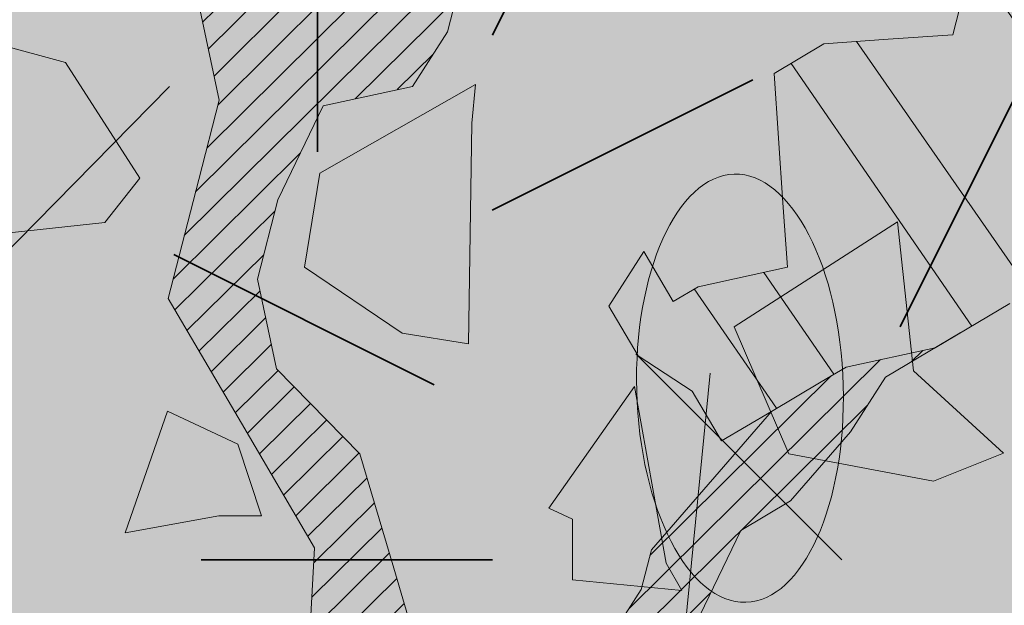
# Model space of a CAD drawing. Units: metres. Extents: x 1408948 to 1409331, y 5218507 to 5218664.
# Drawn here: x 1408967 to 1408968, y 5218634 to 5218635 of the extents above; entities that cross this region are included whole.
import ezdxf

# ---------------------------------------------------------------- set-up
doc = ezdxf.new("R2010")
doc.units = ezdxf.units.M
doc.header["$LTSCALE"] = 2
doc.linetypes.add('AXES2', pattern=[1.125, 0.75, -0.125, 0.125, -0.125])
doc.layers.get('0').update_dxf_attribs({"lineweight": 9})
for name, color, linetype, lineweight in [('Compo-arbre', 3, 'Continuous', 9), ('Compo-bordure-CC1', 7, 'Continuous', 9), ('Compo-bordure-CC1-axe', 7, 'AXES2', 9), ('Compo-hachure-enrobés', 7, 'Continuous', 35), ('Compo-végétation-hachures-Haie-massifs arbustif', 7, 'Continuous', 35)]:
    doc.layers.add(name, color=color, linetype=linetype, lineweight=lineweight)
doc.layers.add('Compo-arbre-ombre', color=7, linetype='Continuous', lineweight=9, transparency=0.8)
pattern_1 = [(12.61470176485069, (-3966682.664472349, -3665046.544497928), (-0.003466999174631576, 0.01549178949389334), [])]

# ---------------------------------------------------------------- blocks, each defined once
blk = doc.blocks.new('Arbre2-2016')
at = {"layer": 'Compo-arbre'}
h = blk.add_hatch(dxfattribs=at)
h.set_pattern_fill('ANSI32', color=92, scale=0.015, angle=47.61470176485069, style=0)
h.set_pattern_definition([(92.61470176485068, (0, 0), (-0.1427262524124008, -0.006517859872048448), []), (92.61470176485068, (0.04540281712473018, 0.04974805891631159), (-0.1427262524124008, -0.006517859872048448), [])])
h.paths.add_polyline_path([(-0.4595134467380149, 1.546465987177157), (-0.519646972723308, 1.528102960449701), (-0.5582524964846698, 1.568777251942606), (-0.6172800898347077, 1.590082615771621), (-0.6376965802190853, 1.570751713862933), (-0.6592206847416264, 1.511714224133698), (-0.6796293621445102, 1.492383369315007), (-0.7193542107269195, 1.493351197406241), (-0.7579675298910615, 1.534025832062412), (-0.818658786316405, 1.495809098776022), (-0.7800437341355746, 1.455173830921353), (-0.7811535302461152, 1.415506392031034), (-0.7828132962021073, 1.355984122591849), (-0.8037835676367422, 1.316800511861743), (-0.8236479408950572, 1.317284511792764), (-0.8446182123296921, 1.278100901062658), (-0.8848951781545793, 1.259253827430598), (-0.9058654495892142, 1.220070216700492), (-0.9257259250879315, 1.220554044977121), (-0.9853095502038514, 1.222044289036944), (-1.024483684057373, 1.242866133322764), (-1.064763144662606, 1.223980117659607), (-1.105042041817683, 1.20513352013711), (-1.145324430210053, 1.186287466157751), (-1.165741856573618, 1.166917553300095), (-1.146991601635705, 1.12676552308892), (-1.106707619750409, 1.145612287958443), (-1.067538926043085, 1.124791073013853), (-1.048783976540903, 1.084639227088132), (-1.069204114275522, 1.065269824129587), (-1.089621384002271, 1.04593895665073), (-1.12934701198526, 1.046906819200899), (-1.169627451177689, 1.028060680296562), (-1.190047978670805, 1.008691294043615), (-1.251305349884092, 0.9506610564543507), (-1.292141163910742, 0.9119614969071108), (-1.311452924928631, 0.9322982577263019), (-1.332429822257723, 0.8931149387912001), (-1.313118061414457, 0.8727781781175281), (-1.314228333314418, 0.833108806645555), (-1.27672688158043, 0.7527285525405887), (-1.355624165051154, 0.7745568126096032), (-1.396468943988907, 0.7358576476520966), (-1.39758088039514, 0.6961504684126112), (-1.437864861756566, 0.6773037043288923), (-1.496906538042708, 0.6986085169313583), (-1.49857323391177, 0.6390885055419631), (-1.518995180856905, 0.6197578441764335), (-1.558723537265791, 0.6207258271000455), (-1.639303688498217, 0.582994953712273), (-1.659722127733289, 0.5636641376307807), (-1.660278637733313, 0.5438115484261061), (-1.622770844332877, 0.4634688959753248), (-1.563174018185123, 0.4619768994865581), (-1.503574272632136, 0.4605246079858034), (-1.443422410302333, 0.4788872174225389), (-1.404247531274336, 0.458064559684658), (-1.404804041099737, 0.4382119703635681), (-1.42577821029397, 0.3990285312878541), (-1.387716351440645, 0.3385006940637822), (-1.428000332627448, 0.319653929863648), (-1.468291911019946, 0.3007676660903371), (-1.509690366001337, 0.2422536682983036), (-1.510802216376646, 0.2025484383460707), (-1.471071910709611, 0.2015803704974815), (-1.430780609443786, 0.2204248597093965), (-1.412584101562857, 0.1604208997863452), (-1.432447695304177, 0.1609048651420153), (-1.453427710992287, 0.121721683431474), (-1.474407528366896, 0.082498658838972), (-1.514139393184337, 0.08346679580915861), (-1.553871151772796, 0.08447281022142761), (-1.594720713226593, 0.04573597445903488), (-1.55553959800443, 0.02491304163174846), (-1.516363073911521, 0.004092264175937999), (-1.477741785129069, -0.03654327801143609), (-1.438005434945694, -0.03755144703848146), (-1.417029905322011, 0.001671766059530455), (-1.357431909840557, 0.0001797182898144456), (-1.338675384249541, -0.03997180714452497), (-1.319919439279943, -0.08016314024519033), (-1.340344220006841, -0.09953155809728287), (-1.360765776960648, -0.1188622363139302), (-1.381741306817162, -0.158085449266423), (-1.44134086121619, -0.156593332491525), (-1.481633998409848, -0.175479527405173), (-1.50205449214252, -0.1948481344321635), (-1.503721273576843, -0.2543700943230078), (-1.465658245215195, -0.3148979829153404), (-1.406612280712466, -0.3362029832375129), (-1.367435842708687, -0.3570257099805758), (-1.370212915542538, -0.456252968828835), (-1.371323101644407, -0.4959203908971404), (-1.39174368070951, -0.5152909465419953), (-1.43259324233793, -0.5540277821588688), (-1.414392142862084, -0.6140338966966965), (-1.375769486432432, -0.6547093330469806), (-1.335476348714906, -0.635823137376633), (-1.275319894790186, -0.61746268252557), (-1.256566592681224, -0.6576519467222397), (-1.237808983147147, -0.6978054720553928), (-1.258789104423954, -0.7370265305386283), (-1.27920929373056, -0.7563971028890819), (-1.300744260501119, -0.8154329428094798), (-1.242808759576178, -0.8764471406635721), (-1.204185627124275, -0.9171206445486177), (-1.166113528495657, -0.9776110508415741), (-1.144584322595506, -0.9185730050254506), (-1.104848170783839, -0.9195413311414313), (-1.105959717256951, -0.9592485272320346), (-1.066780940411149, -0.9800713566243076), (-1.028715772219471, -1.040559505653277), (-1.049687793725639, -1.079782872652345), (-1.029823420932985, -1.080266873369169), (-1.050795442380945, -1.119490240368236), (-1.032046513413547, -1.159681264735468), (-0.9950850962922004, -1.259876953018306), (-0.912290816791824, -1.142731293034217), (-0.8311619509621551, -1.085147487220297), (-0.8118474618094069, -1.1054843681801), (-0.7726724969833185, -1.126305077532948), (-0.7119640192976249, -1.088052001973324), (-0.7130715819220086, -1.127757420401963), (-0.6744543822277365, -1.168432616092673), (-0.616517130940224, -1.229407056746481), (-0.6374891527374302, -1.268630424676871), (-0.6391544809592915, -1.328190330229177), (-0.6402603790774037, -1.367857940890303), (-0.6005277350922142, -1.368826112173906), (-0.601085414484146, -1.388678650126735), (-0.5624643167974455, -1.429354017617356), (-0.5045287299579968, -1.490366266038677), (-0.4631346560344127, -1.431774360901386), (-0.4217462297673364, -1.373222040495079), (-0.4035376387327005, -1.433226532116009), (-0.3638127901502912, -1.434194360207243), (-0.3235319270314676, -1.415347459015379), (-0.2826917197234025, -1.376610211200955), (-0.2617252604831037, -1.337424480315008), (-0.3003425459754681, -1.296751233009331), (-0.3389636434875456, -1.256075865635125), (-0.3179955192753141, -1.216852326195863), (-0.2964713805266683, -1.157814057473502), (-0.2760493280510445, -1.138445519335278), (-0.2357723627500263, -1.119598446489022), (-0.2948078025509631, -1.098293908073742), (-0.353847054895482, -1.076987250404841), (-0.3527394917472293, -1.037281831190398), (-0.3516318433829611, -0.9975744643767257), (-0.3306615714826648, -0.9583908528608163), (-0.369836450685284, -0.9375681949774162), (-0.3885892772958641, -0.8973769991013114), (-0.4078998688636375, -0.8770402896794849), (-0.4272104605478262, -0.856703580141243), (-0.4658293247483698, -0.8160661922180452), (-0.4647217621239861, -0.7763607737894063), (-0.5038927431013462, -0.7555382867745948), (-0.4823725877357674, -0.6965017948992909), (-0.4812649390222532, -0.6567944271833994), (-0.5011215167031651, -0.6563107705611628), (-0.5408541606883546, -0.6553425992775601), (-0.5998934125672122, -0.6340359408228551), (-0.6401742762099047, -0.6528828428005227), (-0.6992136141196852, -0.6315781336330701), (-0.7383845950970453, -0.6107556466182587), (-0.7577008347869878, -0.590458522742324), (-0.775899794432803, -0.5304126686120298), (-0.774236216748136, -0.4708925201144893), (-0.734507470406129, -0.4718605198601153), (-0.6947787240059142, -0.4728285196057413), (-0.6931150604649474, -0.413306421704533), (-0.6522804157137898, -0.3746068109054477), (-0.6131054508877014, -0.3954275202873987), (-0.5739327195477699, -0.4162102500728224), (-0.5342096213861396, -0.4172178353643403), (-0.5132337017711279, -0.3779946390883424), (-0.49226343016187, -0.3388110285037556), (-0.4712970565450405, -0.2996272461192575), (-0.4122616162202348, -0.3209317837487333), (-0.3923972431365428, -0.3214157835633387), (-0.393503141429278, -0.36108339410805), (-0.3532261760700521, -0.3422363212617938), (-0.3521186128053841, -0.3025309021637668), (-0.3708731038640281, -0.2623775140551743), (-0.3697616434800466, -0.2226722672809274), (-0.4094903898802613, -0.2217042675353014), (-0.4492152381134247, -0.2207364385127448), (-0.4690796112553244, -0.2202524387272433), (-0.5281149659566609, -0.1989459525672146), (-0.5877025228836601, -0.1974563159916443), (-0.606457013942304, -0.1573029278830518), (-0.645078197543512, -0.1166295098252021), (-0.6848030456020524, -0.1156616809481648), (-0.7438367358553251, -0.09431738702062376), (-0.7427307516480823, -0.05464782707224458), (-0.7211989031201256, 0.004388149956298548), (-0.6996786616654163, 0.06342659111885496), (-0.7394035102478256, 0.06439441921008893), (-0.7995487469742102, 0.04603151704702668), (-0.818301573293752, 0.08622271382535018), (-0.8580303196939667, 0.08719071357097619), (-0.8767887944267159, 0.1273423239302929), (-0.8955377234523212, 0.1675333482684209), (-0.9137385190841769, 0.2275374966969821), (-0.8927625994691653, 0.26676069297298), (-0.8326173627427806, 0.2851235951360422), (-0.8116509888931205, 0.3243073773750211), (-0.7708124466151958, 0.3630068166361298), (-0.7515057526906048, 0.34267027875228), (-0.732747277725025, 0.3025186682765479), (-0.7134406700641875, 0.2821801812218609), (-0.6737158214817782, 0.281212353130627), (-0.6527415661402074, 0.3203977414935935), (-0.6510779885137481, 0.379917889991134), (-0.6896990862004486, 0.4205932574526514), (-0.6301155124818933, 0.4191018439136087), (-0.6290039660087814, 0.4588090399751081), (-0.6074798269108896, 0.5178473095996878), (-0.686929524133916, 0.5197829657821558), (-0.7260966935572242, 0.5406033319426342), (-0.744853417927402, 0.5807946995022348), (-0.7636040968499174, 0.6209459674258824), (-0.7431897542118122, 0.6403167972870278), (-0.7040148754166466, 0.6194941386178243), (-0.6836022829082822, 0.6388252121809046), (-0.6830485013341558, 0.6586779217881258), (-0.6813887358438251, 0.7182001904415074), (-0.6802789392676232, 0.7578676301176301), (-0.6593047702480135, 0.7970510693097594), (-0.620141498584303, 0.776230874803673), (-0.6195838192505789, 0.7960834127565022), (-0.6184778353343745, 0.8357529718026626), (-0.6168142573586692, 0.8952731212024219), (-0.5754257455263314, 0.9538273901101775), (-0.6140446958160055, 0.9944628287461228), (-0.654317763357426, 0.9756155842454746), (-0.6736283035278348, 0.995953463204728), (-0.6725184729001512, 1.035621681961288), (-0.6526540998164592, 1.035137682146683), (-0.6129348994144266, 1.034130268538661), (-0.6118272504680817, 1.073837636138137), (-0.6112751339240958, 1.093652537192042), (-0.6101653372896862, 1.133319976868165), (-0.6090576886343797, 1.173027344584057), (-0.589195065913259, 1.172503587598271), (-0.550583911550234, 1.131868491368891), (-0.5091971497312215, 1.190383004007685), (-0.4694800965515924, 1.18941551910882), (-0.4087944707279121, 1.227593057131685), (-0.4468461614013677, 1.288121227623719), (-0.4650469223414575, 1.34812615583121), (-0.4849073978401748, 1.348609984107838), (-0.483249382421377, 1.408092496492259), (-0.4429745988016975, 1.426978718152327), (-0.4027015652535511, 1.44582518351433), (-0.381183074336036, 1.504823867622122), (-0.3409139214926427, 1.523670894164184), (-0.3789673456484479, 1.584159697068912), (-0.4192443107748431, 1.565312624106241)])
h = blk.add_hatch(dxfattribs=at)
h.set_pattern_fill('ANSI31', color=44, scale=0.005, angle=-32.38529823514931, style=0)
h.set_pattern_definition(pattern_1)
h.paths.add_polyline_path([(-0.1479669400868033, -0.1089901125693586), (-0.1065862220274312, -0.05043549924687341), (-0.1661676493966979, -0.0489840149699603), (-0.2058886022567776, -0.04801635832939155), (-0.2649201420280178, -0.02671199188864648), (-0.3228440360543345, 0.03429974194784791), (-0.3614573410158073, 0.07497476901096434), (-0.4392472645994303, 0.1364326875603865), (-0.4977250307709937, 0.1775897675664737), (-0.5385557779371766, 0.1388899841816738), (-0.6174516063910005, 0.1606802996951728), (-0.6969074342194972, 0.1626541077397405), (-0.7360745191252818, 0.1834764219942144), (-0.8079595935558928, 0.2015589361084267), (-0.8547030793414478, 0.2062329594458561), (-0.9095362338265431, 0.2353954147669128), (-0.9137385190841769, 0.2275374966969821), (-0.8955377236269442, 0.1675333484139401), (-0.8348680586349246, 0.1734141501195836), (-0.7763571295216707, 0.1645897616521097), (-0.7173216923400787, 0.1432852260016944), (-0.6582863381044035, 0.1219787390558622), (-0.5986971163800945, 0.1205269111791267), (-0.5192490835469243, 0.1185534470836274), (-0.4993886083392454, 0.11806961790478), (-0.4602176266633933, 0.09724713158846043), (-0.4409070355612812, 0.07691042239946455), (-0.4618773064720472, 0.03772681245516196), (-0.5016021551708718, 0.03869463949865803), (-0.5617434953018119, 0.02033156643790335), (-0.6224386135144186, -0.01788421512412697), (-0.7432842945707989, -0.07450233352085434), (-0.7438367361463634, -0.09431738795194633), (-0.7320323419552324, -0.09858539978688441), (-0.6031320082983029, -0.03822270389593996), (-0.5231301868478795, -0.02034345951926753), (-0.4629888539346894, -0.001980385177944299), (-0.4221485596643788, 0.03675881244760149), (-0.3631226661526625, 0.01541485926770747), (-0.3250575859127594, -0.04507523561426297), (-0.3057508887285394, -0.06541177445853918), (-0.2665799076929716, -0.08623426042561277), (-0.2875501805245904, -0.1254178724653912), (-0.3482452990282354, -0.1636336527468529), (-0.3879662511316155, -0.1626659988129404), (-0.4481075897491564, -0.1810290716990721), (-0.4883862186833312, -0.1999139517889716), (-0.5281899382970323, -0.1989188949979734), (-0.4690796128851389, -0.2202524387563471), (-0.4492152381134247, -0.2207364385127448), (-0.4094903890653541, -0.2217042680300665), (-0.28920985969296, -0.1849381919770394), (-0.2687934559215819, -0.1656092401414071), (-0.2285186372608905, -0.1467222378001907), (-0.2075483651859713, -0.1075386264006966)])
h = blk.add_hatch(dxfattribs=at)
h.set_pattern_fill('ANSI31', color=44, scale=0.005, angle=-32.38529823514931, style=0)
h.set_pattern_definition(pattern_1)
h.paths.add_polyline_path([(-0.3862423093086136, -0.9024070372275901), (-0.3885892772958641, -0.8973769991013114), (-0.4078998688636375, -0.8770402896794849), (-0.3460932023152736, -0.7991173109791134), (-0.3245690631009666, -0.740079041470949), (-0.4967193576884483, -0.735859455994273), (-0.4843299696948407, -0.7018431779457615), (-0.3024950405959999, -0.6611878914869749), (-0.3120621605920633, -0.6123810728191756), (-0.3405602094861706, -0.600699743127393), (-0.4012553295032149, -0.6389155257662651), (-0.4818187633790103, -0.6766481110413451), (-0.481335135540462, -0.6567927172169448), (-0.5408541606883546, -0.6553425992775601), (-0.5933348580873599, -0.6363948692038548), (-0.4602907698280205, -0.6176109881076854), (-0.4001437829718952, -0.5992083296756618), (-0.3593169339145561, -0.5605083755677924), (-0.3190305081224096, -0.5416238373605893), (-0.2599989656154094, -0.5629282033356731), (-0.1993038455983651, -0.524712420696801), (-0.1584769963081953, -0.4860124667344508), (-0.1369528577341725, -0.4269741978956745), (-0.1546036833459539, -0.3471152190055591), (-0.1104556382778128, -0.1893329190376107), (-0.1479669393883114, -0.1089901118999705), (-0.02880193987209623, -0.1119330109382872), (-0.05016753352526848, -0.1654271106987153), (-0.05253564224392449, -0.2503444810741939), (-0.09391246091388439, -0.3088992648578142), (-0.09944545380119507, -0.5073168327095345), (-0.2015173931284835, -0.6040873997723111), (-0.2230414460790371, -0.6631237201096383), (-0.2247029621647698, -0.7226857458177847), (-0.2462270151153234, -0.7817220661551119), (-0.2876116291880635, -0.8402765067172595)])
at = {"layer": 'Compo-arbre-ombre', "linetype": 'Continuous'}
h = blk.add_hatch(color=7, dxfattribs=at)
h.dxf.hatch_style = 1
edge = h.paths.add_edge_path()
edge.add_ellipse((-0.2680299742573418, 0.2458574298927255), major_axis=(1.510609598769277, -1.178624877272485), ratio=0.8301303405072087, start_angle=0, end_angle=360)
h = blk.add_hatch(color=7, dxfattribs=at)
h.dxf.hatch_style = 1
edge = h.paths.add_edge_path()
edge.add_arc((-0.006751731634608404, 0.03717637977149468), 1.590354419016656, 0, 360)
at = {"layer": 'Compo-arbre', "color": 7, "linetype": 'Continuous', "elevation": 10.1521781082171, "flags": 128}
for points in [[(-0.6931150604649474, -0.413306421704533), (-0.6522804157137898, -0.3746068109054477), (-0.6131054508877014, -0.3954275202873987), (-0.5739327195477699, -0.4162102500728224), (-0.5342096213861396, -0.4172178353643403), (-0.5132337017711279, -0.3779946390883424), (-0.49226343016187, -0.3388110285037556), (-0.4712970565450405, -0.2996272461192575), (-0.4122616162202348, -0.3209317837487333), (-0.3923972431365428, -0.3214157835633387), (-0.393503141429278, -0.36108339410805), (-0.3532261760700521, -0.3422363212617938), (-0.3521186128053841, -0.3025309021637668), (-0.3708731038640281, -0.2623775140551743), (-0.3697616434800466, -0.2226722672809274), (-0.4094903898802613, -0.2217042675353014), (-0.4492152381134247, -0.2207364385127448), (-0.4690796112553244, -0.2202524387272433), (-0.5281149659566609, -0.1989459525672146), (-0.5877025228836601, -0.1974563159916443)], [(-0.7320315052201067, -0.09858500737993836), (-0.6031320065520731, -0.03822270284820206), (-0.523130191911946, -0.02034345742379173), (-0.4629888534690281, -0.001980384392140877), (-0.4221485605957014, 0.03675881192373254), (-0.3631226662108702, 0.01541486043186069), (-0.3250575835844529, -0.04507523712766215), (-0.305750889834485, -0.06541177486599281), (-0.2665799082168405, -0.0862342612114162), (-0.2875501798260984, -0.1254178718251069), (-0.348245299784935, -0.1636336544639789), (-0.3879662507823696, -0.1626659978816178), (-0.4481075892252875, -0.1810290709132687), (-0.4883862196146538, -0.1999139523128406), (-0.5479737764834454, -0.1984243157372703)], [(-0.3862423093086136, -0.9024070372275901), (-0.2876116291880635, -0.8402765067172595), (-0.2462270151153234, -0.7817220661551119), (-0.2247029621647698, -0.7226857458177847), (-0.2230414460790371, -0.6631237201096383), (-0.2015173931284835, -0.6040873997723111), (-0.1606866461951313, -0.5653876173188337), (-0.09944545380119507, -0.5073168327095345), (-0.09667812522081931, -0.4080891448126067), (-0.09391246091388439, -0.3088992648578142), (-0.05253564224392449, -0.2503444810741939), (-0.05032209523767506, -0.1709695028135911), (-0.02880193987209623, -0.1119330109382872), (0.03188547083129833, -0.07371493581979394), (0.08870338024291868, -0.1743962293718369), (0.1857922100317637, -0.2561903496849709)], [(-0.4094903898802613, -0.2217042675353014), (-0.28920985969296, -0.1849381919770394), (-0.2687934553977129, -0.1656092393556037), (-0.2285186372608905, -0.1467222378001907), (-0.2075483658844632, -0.1075386270700847), (-0.1479669393883114, -0.1089901118999705), (-0.1104556382778128, -0.1893329190376107), (-0.1325296608409872, -0.2682240690215849), (-0.1546036833459539, -0.3471152190055591), (-0.1369528577341725, -0.4269741978956745), (-0.1584769963081953, -0.4860124667344508), (-0.1993038455983651, -0.524712420696801), (-0.2599989656154094, -0.5629282033356731), (-0.3190305081224096, -0.5416238373605893), (-0.3593169339145561, -0.5605083755677924), (-0.4001437829718952, -0.5992083296756618), (-0.4602907698280205, -0.6176109881076854), (-0.5933348580873599, -0.6363948692038548)]]:
    blk.add_lwpolyline(points, dxfattribs=at)
blk = doc.blocks.new('A$C4E85681A')
h = blk.add_hatch(color=1)
h.dxf.hatch_style = 1
edge = h.paths.add_edge_path()
edge.add_ellipse((0.5264751183792669, 3.380221556540164), major_axis=(0.2279588134809361, 0.114555249737402), ratio=0.4829147838084784, start_angle=0, end_angle=360, ccw=False)
at = {"color": 62}
for p, q in [((0.463303154858977, 3.697707130619619), (0.4199086820765388, 3.558780049846064)), ((0.5287187033814007, 3.636177654286712), (0.463303154858977, 3.697707130619619)), ((0.5724370155128327, 3.466161995997481), (0.5287187033814007, 3.636177654286712)), ((0.4199086820765388, 3.558780049846064), (0.267056509290569, 3.466161995997481)), ((0.267056509290569, 3.466161995997481), (0.463303154858977, 3.342779203981536)), ((0.463303154858977, 3.342779203981536), (0.5724370155128327, 3.466161995997481)), ((0.752491693624961, 3.388764391556833), (0.7741889300161802, 3.419529129723742)), ((0.7741889300161802, 3.419529129723742), (0.8179072421476121, 3.296146337708251)), ((0.5779422844482269, 3.265381599541342), (0.752491693624961, 3.388764391556833)), ((0.8179072421476121, 3.296146337708251), (0.752491693624961, 3.265381599541342)), ((0.752491693624961, 3.234293022025213), (0.5779422844482269, 3.265381599541342)), ((0.752491693624961, 3.265381599541342), (0.752491693624961, 3.234293022025213)), ((0.616155327644492, 3.064601203085658), (0.3761903699448794, 2.956762699827777)), ((0.6378525640357111, 2.987527437994686), (0.616155327644492, 3.064601203085658)), ((0.616155327644492, 2.84860035722113), (0.6378525640357111, 2.987527437994686)), ((0.3761903699448794, 2.956762699827777), (0.3324720578134475, 2.941218411070167)), ((0.3324720578134475, 2.941218411070167), (0.5070214669901816, 2.817835619054222)), ((0.9063153844579119, 2.928264837104962), (0.8408998359354882, 2.866411521422378)), ((0.9280126208493584, 2.881955810180898), (0.9063153844579119, 2.928264837104962)), ((0.9934281693720095, 2.789337756331406), (0.9280126208493584, 2.881955810180898)), ((0.8408998359354882, 2.866411521422378), (0.8408998359354882, 2.773793467573796)), ((0.5070214669901816, 2.817835619054222), (0.616155327644492, 2.84860035722113)), ((0.8408998359354882, 2.773793467573796), (0.9934281693720095, 2.789337756331406)), ((0.6035255930289622, 2.626122724373545), (0.5164128081146373, 2.487195643600899)), ((0.668941141551386, 2.610578435615935), (0.6035255930289622, 2.626122724373545)), ((0.7343566900742644, 2.502739932358509), (0.668941141551386, 2.610578435615935)), ((0.5164128081146373, 2.487195643600899), (0.5381100445060838, 2.363812851585408))]:
    blk.add_line(p, q, dxfattribs=at)
at = {"color": 32, "linetype": 'Continuous'}
for p, q in [((1.000702314620185, 3.508448308941752), (0.5252073500298593, 3.34050895214159)), ((0.9583842624106182, 2.446165234580349), (0.4895535580108117, 2.611438887303393))]:
    blk.add_line(p, q, dxfattribs=at)
at = {"color": 1, "extrusion": (0, 0, -1)}
blk.add_ellipse((0.5264751183792669, 3.380221556540164), major_axis=(0.2279588134809358, 0.1145552497374019), ratio=0.4829147838084784, dxfattribs=at)

msp = doc.modelspace()

# ---------------------------------------------------------------- hatches: boundary and pattern name
at = {"layer": 'Compo-hachure-enrobés'}
h = msp.add_hatch(color=253, dxfattribs=at)
h.dxf.hatch_style = 1
edge = h.paths.add_edge_path()
edge.add_line((1408990.624743017, 5218650.304531568), (1408987.930246908, 5218653.667812486))
edge.add_line((1408987.930246908, 5218653.667812486), (1408971.464744232, 5218646.065079434))
edge.add_line((1408971.464744232, 5218646.065079434), (1408959.336945425, 5218636.348880434))
edge.add_line((1408959.336945425, 5218636.348880434), (1408959.743882178, 5218633.616919959))
edge.add_line((1408959.743882178, 5218633.616919959), (1408960.576769065, 5218631.558050324))
edge.add_line((1408960.576769065, 5218631.558050324), (1408972.071693423, 5218603.142963233))
edge.add_arc((1408963.265007088, 5218599.580342487), 9.499999515453952, -3.731361781113776, 22.025099589215074, ccw=False)
edge.add_line((1408972.744867991, 5218598.96209654), (1408978.005660873, 5218601.65325286))
edge.add_line((1408978.005660873, 5218601.65325286), (1408979.192521224, 5218602.604107302))
edge.add_arc((1408982.907585878, 5218609.689182782), 7.999999996400466, 202.0251046718851, 242.32969651823748, ccw=False)
edge.add_line((1408975.491428856, 5218606.68908029), (1408975.030176291, 5218607.829281821))
edge.add_line((1408975.030176291, 5218607.829281821), (1408974.844772365, 5218607.754279259))
edge.add_line((1408974.844772365, 5218607.754279259), (1408965.817261252, 5218630.069996865))
edge.add_arc((1408973.418822205, 5218633.14510192), 8.200000001547117, 115.20098032270539, 202.0251046636432, ccw=False)
edge.add_line((1408969.927305066, 5218640.564624012), (1408990.624743017, 5218650.304531568))
edge = h.paths.add_edge_path()
edge.add_line((1408990.881945579, 5218649.983490292), (1408991.71196585, 5218648.94745564))
edge.add_line((1408991.71196585, 5218648.94745564), (1408968.258854835, 5218637.90064885))
edge.add_line((1408968.258854835, 5218637.90064885), (1408967.683202137, 5218638.431183876))
edge.add_arc((1408973.418822204, 5218633.145101918), 7.800000002147309, 115.20098031223259, 137.3356073392172, ccw=False)
edge.add_line((1408970.097622976, 5218640.202696105), (1408990.881945579, 5218649.983490292))
at = {"layer": 'Compo-végétation-hachures-Haie-massifs arbustif'}
h = msp.add_hatch(dxfattribs=at)
h.set_pattern_fill('G_GEOLOG_1', color=256, scale=1.2)
h.set_pattern_definition([(0, (1408891.973031, 5218574.253751), (1.2, 1.2), [0.3, -0.9000000000000001]), (0, (1408892.633031, 5218574.973751), (1.2, 1.2), [0.3, -0.9000000000000001]), (90, (1408892.093031, 5218574.673751), (-1.2, 1.2), [0.3, -0.9000000000000001]), (90, (1408892.573031, 5218575.093751), (-1.2, 1.2), [0.3, -0.9000000000000001]), (45, (1408892.213031, 5218575.093751), (0, 1.20000000002283), [0.3, -1.3970562744]), (135, (1408892.633031, 5218574.253751), (-1.20000000002283, 1.332267629550188e-16), [0.3, -1.3970562744]), (26.56505119999999, (1408892.273031, 5218574.613751001), (1.200000000000113, 4.800773778512735e-10), [0.3, -2.3832815724]), (26.56505119999999, (1408892.813031, 5218575.213751), (1.200000000000113, 4.800773778512735e-10), [0.3, -2.3832815724]), (63.43494882, (1408892.813031, 5218574.253751), (6.119837969720267e-11, 1.200000000000113), [0.3, -2.3832815724]), (63.43494882, (1408892.273031, 5218574.793751), (6.119837969720267e-11, 1.200000000000113), [0.3, -2.3832815724]), (63.43494882, (1408892.693031, 5218574.493751001), (6.119837969720267e-11, 1.200000000000113), [0.3, -2.3832815724]), (116.5650512, (1408891.973031, 5218574.913751001), (-4.800777775315624e-10, 1.200000000000113), [0.3, -2.3832815724]), (153.43494882, (1408892.213031, 5218574.433751), (-1.200000000000113, 6.119877937749153e-11), [0.3, -2.3832815724])])
edge = h.paths.add_edge_path()
edge.add_line((1408966.038632611, 5218630.620661074), (1408970.477460548, 5218632.416326771))
edge.add_line((1408970.477460548, 5218632.416326771), (1408968.258854835, 5218637.90064885))
edge.add_line((1408968.258854835, 5218637.90064885), (1408967.683202137, 5218638.431183876))
edge.add_arc((1408973.418822204, 5218633.14510192), 7.800000000200154, 137.335607344642, 198.8835793563891)

# ---------------------------------------------------------------- linework, layer by layer
at = {"layer": 'Compo-bordure-CC1', "flags": 128}
msp.add_lwpolyline([(1408990.624743016, 5218650.304531568), (1408969.927305066, 5218640.564624012, 0.3980702694059019), (1408965.817261252, 5218630.069996865), (1408974.844772365, 5218607.754279259), (1408975.215580216, 5218607.904284383), (1408966.188069103, 5218630.22000199, -0.3980702693707929), (1408970.097622976, 5218640.202696105), (1408990.881945579, 5218649.983490292)], format="xyb", dxfattribs=at)
at = {"layer": 'Compo-bordure-CC1-axe', "flags": 128}
msp.add_lwpolyline([(1408975.030176291, 5218607.829281821), (1408970.530022552, 5218618.95351736), (1408965.842362413, 5218630.541262713), (1408965.842362413, 5218630.541262713, -0.3815795140217397), (1408970.012464021, 5218640.383660059), (1408990.753344298, 5218650.14401093)], format="xyb", dxfattribs=at)

# ---------------------------------------------------------------- block references
at = {"xscale": 1.5, "yscale": 1.5, "rotation": 212.0737883650822}
msp.add_blockref('Arbre2-2016', (1408967.817476576, 5218633.799503508, -10.1521781082171), dxfattribs=at)
at = {"layer": 'Compo-arbre', "xscale": 0.8639999999999999, "yscale": 0.8639999999999999, "zscale": 0.8639999999999999, "rotation": 244.8910525066175}
msp.add_blockref('A$C4E85681A', (1408965.677518845, 5218636.082460049), dxfattribs=at)

doc.saveas('drawing.dxf')
